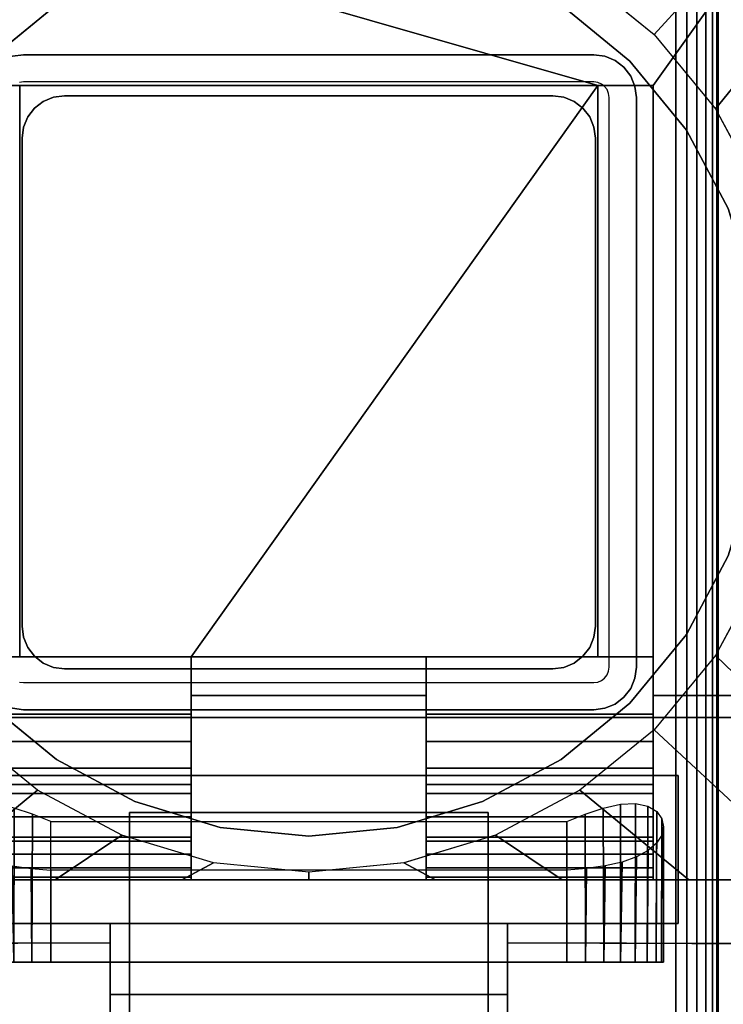
# Model space of a CAD drawing. Units: inches. Extents: x -0.2 to 48, y -30 to 0.
# Drawn here: x 40.1 to 42.3, y -16.9 to -13.9 of the extents above; entities that cross this region are included whole.
import ezdxf

# ---------------------------------------------------------------- set-up
doc = ezdxf.new("R2010")
doc.units = ezdxf.units.IN
doc.header["$MEASUREMENT"] = 0
for name, color, linetype in [('A-FURN-3-TABLE-LEG-FLIP-CASE-LOWER', 253, 'Continuous'), ('A-FURN-3-TABLE-LEG-FLIP-CASE-UPPER', 253, 'Continuous'), ('A-FURN-3-TABLE-LEG-FLIP-HANDLE', 253, 'Continuous'), ('A-FURN-3-TABLE-LEG-FOOT', 253, 'Continuous'), ('A-FURN-3-TABLE-LEG-INNER', 253, 'Continuous'), ('A-FURN-3-TABLE-LEG-MAIN', 253, 'Continuous'), ('A-FURN-3-TABLE-SURFACE-BOTTOM', 255, 'Continuous'), ('A-FURN-3-TABLE-SURFACE-EDGE', 255, 'Continuous'), ('A-FURN-3-TABLE-SURFACE-TOP-HPL_TFL', 255, 'Continuous')]:
    doc.layers.add(name, color=color, linetype=linetype)

msp = doc.modelspace()

# ---------------------------------------------------------------- linework, layer by layer
at = {"layer": 'A-FURN-3-TABLE-LEG-FLIP-CASE-LOWER'}
for points in [[(41.8819, -14.0943, 30.4198), (42.0511, -14.0943, 30.4198), (42.5472, -13.3974, 30.4198), (39.4527, -13.3974, 30.4198)], [(39.4527, -13.3974, 30.4198), (39.9488, -14.0943, 30.4198), (40.1181, -14.0943, 30.4198), (41.8819, -14.0943, 30.4198)], [(42.0511, -15.9565, 30.4198), (42.5472, -15.9565, 30.4198), (42.5472, -13.3974, 30.4198), (42.0511, -14.0943, 30.4198)], [(39.9488, -15.8383, 30.7741), (40.1181, -15.8383, 30.7741), (40.1181, -14.0943, 30.4198), (39.9488, -14.0943, 30.4198)], [(41.8819, -14.0943, 30.4198), (40.1181, -14.0943, 30.4198), (40.1181, -15.8383, 30.4198), (40.6417, -15.8383, 30.4198)], [(40.1181, -15.8383, 30.7741), (40.1181, -15.8383, 30.4198), (40.1181, -14.0943, 30.4198)], [(40.6417, -15.8383, 30.4198), (41.3582, -15.8383, 30.4198), (41.8819, -15.8383, 30.4198), (41.8819, -14.0943, 30.4198)], [(41.8819, -14.0943, 30.4198), (41.8819, -15.8383, 30.7741), (42.0511, -15.8383, 30.7741), (42.0511, -14.0943, 30.4198)], [(41.8819, -15.8383, 30.7741), (41.8819, -14.0943, 30.4198), (41.8819, -15.8383, 30.4198)], [(40.6417, -16.0132, 30.7741), (40.6417, -15.8383, 30.7741), (39.9488, -15.8383, 30.7741), (39.9488, -16.0132, 30.7741)], [(40.6417, -15.8383, 30.7741), (40.6417, -15.8383, 30.4198), (40.1181, -15.8383, 30.4198), (40.1181, -15.8383, 30.7741)], [(40.6417, -15.8383, 30.4198), (40.6417, -15.9565, 30.4198), (41.3582, -15.9565, 30.4198), (41.3582, -15.8383, 30.4198)], [(41.8819, -15.8383, 30.7741), (41.8819, -15.8383, 30.4198), (41.3582, -15.8383, 30.4198), (41.3582, -15.8383, 30.7741)], [(41.3582, -15.8383, 30.7741), (41.3582, -16.0132, 30.7741), (42.0511, -16.0132, 30.7741), (42.0511, -15.8383, 30.7741)], [(40.6417, -15.9565, 30.4198), (40.6417, -15.9565, 29.7702), (41.3582, -15.9565, 29.7702), (41.3582, -15.9565, 30.4198)], [(40.6417, -16.2281, 30.1048), (39.9488, -16.2281, 30.1048), (39.9488, -16.4013, 29.7702), (40.6417, -16.4013, 29.7702)], [(40.6417, -16.2281, 30.1048), (40.6417, -16.2281, 30.282), (39.9488, -16.2281, 30.282), (39.9488, -16.2281, 30.1048)], [(39.9488, -16.2281, 30.282), (40.6417, -16.2281, 30.282), (40.6417, -16.5195, 30.3135), (39.9488, -16.5195, 30.3135)], [(41.3582, -16.2281, 30.1048), (41.3582, -16.4013, 29.7702), (42.0511, -16.4013, 29.7702), (42.0511, -16.2281, 30.1048)], [(41.3582, -16.2281, 30.282), (41.3582, -16.2281, 30.1048), (42.0511, -16.2281, 30.1048), (42.0511, -16.2281, 30.282)], [(42.0511, -16.2281, 30.282), (42.0511, -16.5195, 30.3135), (41.3582, -16.5195, 30.3135), (41.3582, -16.2281, 30.282)], [(40.2126, -16.3413, 28.9237), (41.7874, -16.3413, 28.9237), (41.7874, -16.7714, 28.9237), (40.2126, -16.7714, 28.9237)], [(40.2126, -16.4905, 29.5143), (40.2126, -16.7714, 29.5143), (41.7874, -16.7714, 29.5143), (41.7874, -16.4905, 29.5143)], [(39.622, -16.5195, 29.7702), (39.622, -16.5195, 29.6914), (42.3779, -16.5195, 29.6914), (42.3779, -16.5195, 29.7702)], [(39.9488, -16.5109, 30.3922), (39.9488, -16.5195, 30.3135), (40.6417, -16.5195, 30.3135), (40.6417, -16.5109, 30.3922)], [(41.3582, -16.5109, 30.3922), (41.3582, -16.5195, 30.3135), (42.0511, -16.5195, 30.3135), (42.0511, -16.5109, 30.3922)]]:
    msp.add_3dface(points, dxfattribs=at)
for points, invisible_edges in [([(40.2299, -13.8475, 28.7544), (40.0199, -14.0199, 28.7544), (39.9458, -13.9382, 28.7544), (40.1721, -13.7537, 28.7544)], 10), ([(41.9801, -14.0199, 28.7544), (41.7701, -13.8475, 28.7544), (41.8279, -13.7537, 28.7544), (42.0542, -13.9382, 28.7544)], 10), ([(41.7701, -13.8475, 29.719), (41.9801, -14.0199, 29.719), (40.0199, -14.0199, 29.719), (40.2299, -13.8475, 29.719)], 10), ([(42.1525, -14.2299, 28.7544), (41.9801, -14.0199, 28.7544), (42.0542, -13.9382, 28.7544), (42.2417, -14.1654, 28.7544)], 10), ([(41.9801, -14.0199, 29.719), (42.1525, -14.2299, 29.719), (39.8475, -14.2299, 29.719), (40.0199, -14.0199, 29.719)], 10), ([(42.0511, -15.8383, 30.7741), (42.0511, -16.0132, 30.7741), (42.0511, -15.9565, 30.4198), (42.0511, -14.0943, 30.4198)], 2), ([(42.2806, -14.4696, 28.7544), (42.1525, -14.2299, 28.7544), (42.2417, -14.1654, 28.7544), (42.3812, -14.4248, 28.7544)], 10), ([(42.1525, -14.2299, 29.719), (42.2806, -14.4696, 29.719), (39.7194, -14.4696, 29.719), (39.8475, -14.2299, 29.719)], 10), ([(42.2806, -14.4696, 29.719), (42.3594, -14.7296, 29.719), (39.6406, -14.7296, 29.719), (39.7194, -14.4696, 29.719)], 10), ([(42.3594, -14.7296, 29.719), (42.3861, -15, 29.719), (39.6139, -15, 29.719), (39.6406, -14.7296, 29.719)], 10), ([(42.3861, -15, 29.719), (42.3594, -15.2704, 29.719), (39.6406, -15.2704, 29.719), (39.6139, -15, 29.719)], 10), ([(42.3594, -15.2704, 29.719), (42.2806, -15.5304, 29.719), (39.7194, -15.5304, 29.719), (39.6406, -15.2704, 29.719)], 10), ([(42.2806, -15.5304, 29.719), (42.1525, -15.7701, 29.719), (39.8475, -15.7701, 29.719), (39.7194, -15.5304, 29.719)], 10), ([(42.1525, -15.7701, 28.7544), (42.2806, -15.5304, 28.7544), (42.3812, -15.5747, 28.7544), (42.2417, -15.8342, 28.7544)], 10), ([(42.1525, -15.7701, 29.719), (41.9801, -15.9801, 29.719), (40.0199, -15.9801, 29.719), (39.8475, -15.7701, 29.719)], 10), ([(41.9801, -15.9801, 28.7544), (42.1525, -15.7701, 28.7544), (42.2417, -15.8342, 28.7544), (42.0542, -16.0613, 28.7544)], 10), ([(40.6417, -15.9565, 30.4198), (40.6417, -15.8383, 30.4198), (40.6417, -15.8383, 30.7741), (40.6417, -16.0132, 30.7741)], 8), ([(41.3582, -16.0132, 30.7741), (41.3582, -15.8383, 30.7741), (41.3582, -15.8383, 30.4198), (41.3582, -15.9565, 30.4198)], 8), ([(40.6417, -15.9565, 29.7702), (40.6417, -16.4013, 29.7702), (41.3582, -16.4013, 29.7702), (41.3582, -15.9565, 29.7702)], 2), ([(40.6417, -16.2281, 30.1048), (40.6417, -16.4013, 29.7702), (40.6417, -15.9565, 29.7702), (40.6417, -15.9565, 30.4198)], 8), ([(40.6417, -16.2281, 30.282), (40.6417, -16.2281, 30.1048), (40.6417, -15.9565, 30.4198), (40.6417, -16.0132, 30.7741)], 14), ([(41.3582, -15.9565, 30.4198), (41.3582, -15.9565, 29.7702), (41.3582, -16.4013, 29.7702), (41.3582, -16.2281, 30.1048)], 8), ([(41.3582, -16.0132, 30.7741), (41.3582, -15.9565, 30.4198), (41.3582, -16.2281, 30.1048), (41.3582, -16.2281, 30.282)], 11), ([(42.0511, -16.4013, 29.7702), (42.3779, -16.5195, 29.7702), (42.3779, -15.9565, 29.7702), (42.0511, -15.9565, 29.7702)], 1), ([(42.3779, -15.9565, 29.7702), (42.5472, -15.9565, 30.4198), (42.0511, -15.9565, 30.4198), (42.0511, -15.9565, 29.7702)], 1), ([(42.0511, -16.2281, 30.1048), (42.0511, -16.4013, 29.7702), (42.0511, -15.9565, 29.7702), (42.0511, -15.9565, 30.4198)], 8), ([(42.0511, -16.2281, 30.282), (42.0511, -16.2281, 30.1048), (42.0511, -15.9565, 30.4198), (42.0511, -16.0132, 30.7741)], 14), ([(40.0199, -15.9801, 28.7544), (40.2299, -16.1525, 28.7544), (40.1721, -16.2459, 28.7544), (39.9458, -16.0613, 28.7544)], 10), ([(41.9801, -15.9801, 29.719), (41.7701, -16.1525, 29.719), (40.2299, -16.1525, 29.719), (40.0199, -15.9801, 29.719)], 10), ([(41.7701, -16.1525, 28.7544), (41.9801, -15.9801, 28.7544), (42.0542, -16.0613, 28.7544), (41.8279, -16.2459, 28.7544)], 10), ([(40.6417, -16.0132, 30.7741), (40.6417, -16.0971, 30.7672), (40.6417, -16.2281, 30.282)], 10), ([(41.3582, -16.2281, 30.282), (41.3582, -16.0971, 30.7672), (41.3582, -16.0132, 30.7741)], 9), ([(42.0511, -16.0132, 30.7741), (42.0511, -16.0971, 30.7672), (42.0511, -16.2281, 30.282)], 10), ([(40.6417, -16.2281, 30.282), (40.6417, -16.0971, 30.7672), (40.6417, -16.1788, 30.7468), (40.6417, -16.2561, 30.7133)], 9), ([(41.3582, -16.2281, 30.282), (41.3582, -16.2561, 30.7133), (41.3582, -16.1788, 30.7468), (41.3582, -16.0971, 30.7672)], 9), ([(42.0511, -16.2281, 30.282), (42.0511, -16.0971, 30.7672), (42.0511, -16.1788, 30.7468), (42.0511, -16.2561, 30.7133)], 9), ([(40.2299, -16.1525, 28.7544), (40.4696, -16.2806, 28.7544), (40.4299, -16.3829, 28.7544), (40.1721, -16.2459, 28.7544)], 10), ([(41.7701, -16.1525, 29.719), (41.5304, -16.2806, 29.719), (40.4696, -16.2806, 29.719), (40.2299, -16.1525, 29.719)], 10), ([(41.5304, -16.2806, 28.7544), (41.7701, -16.1525, 28.7544), (41.8279, -16.2459, 28.7544), (41.5701, -16.3829, 28.7544)], 10), ([(40.6417, -16.5109, 30.3922), (40.6417, -16.5195, 30.3135), (40.6417, -16.2281, 30.282), (40.6417, -16.4826, 30.4715)], 4), ([(40.6417, -16.3893, 30.6111), (40.6417, -16.4416, 30.5451), (40.6417, -16.4826, 30.4715), (40.6417, -16.2281, 30.282)], 12), ([(40.6417, -16.2561, 30.7133), (40.6417, -16.3269, 30.6676), (40.6417, -16.3893, 30.6111), (40.6417, -16.2281, 30.282)], 12), ([(41.3582, -16.2281, 30.282), (41.3582, -16.5195, 30.3135), (41.3582, -16.5109, 30.3922), (41.3582, -16.4826, 30.4715)], 8), ([(41.3582, -16.2281, 30.282), (41.3582, -16.4826, 30.4715), (41.3582, -16.4416, 30.5451), (41.3582, -16.3893, 30.6111)], 9), ([(41.3582, -16.2281, 30.282), (41.3582, -16.3893, 30.6111), (41.3582, -16.3269, 30.6676), (41.3582, -16.2561, 30.7133)], 9), ([(42.0511, -16.5109, 30.3922), (42.0511, -16.5195, 30.3135), (42.0511, -16.2281, 30.282), (42.0511, -16.4826, 30.4715)], 4), ([(42.0511, -16.3893, 30.6111), (42.0511, -16.4416, 30.5451), (42.0511, -16.4826, 30.4715), (42.0511, -16.2281, 30.282)], 12), ([(42.0511, -16.2281, 30.282), (42.0511, -16.2561, 30.7133), (42.0511, -16.3269, 30.6676), (42.0511, -16.3893, 30.6111)], 9), ([(40.4696, -16.2806, 28.7544), (40.7296, -16.3594, 28.7544), (40.7094, -16.4673, 28.7544), (40.4299, -16.3829, 28.7544)], 10), ([(41.5304, -16.2806, 29.719), (41.2704, -16.3594, 29.719), (40.7296, -16.3594, 29.719), (40.4696, -16.2806, 29.719)], 10), ([(41.2704, -16.3594, 28.7544), (41.5304, -16.2806, 28.7544), (41.5701, -16.3829, 28.7544), (41.2918, -16.4671, 28.7544)], 10), ([(40.7296, -16.3594, 28.7544), (41, -16.3861, 28.7544), (41, -16.4958, 28.7544), (40.7094, -16.4673, 28.7544)], 10), ([(41.2704, -16.3594, 29.719), (41, -16.3861, 29.719), (41, -16.3861, 29.719), (40.7296, -16.3594, 29.719)], 8), ([(41, -16.3861, 28.7544), (41.2704, -16.3594, 28.7544), (41.2918, -16.4671, 28.7544), (41, -16.4958, 28.7544)], 10), ([(40.6417, -16.4013, 29.7702), (39.9488, -16.4013, 29.7702), (39.622, -16.5195, 29.7702), (42.3779, -16.5195, 29.7702)], 10), ([(42.3779, -16.5195, 29.7702), (42.0511, -16.4013, 29.7702), (41.3582, -16.4013, 29.7702), (40.6417, -16.4013, 29.7702)], 13), ([(40.0996, -16.7714, 28.9462), (40.155, -16.7714, 28.9294), (40.155, -16.7714, 29.5086), (40.0996, -16.7714, 29.4918)], 10), ([(40.2126, -16.7714, 29.5143), (40.155, -16.7714, 29.5086), (40.155, -16.7714, 28.9294), (40.2126, -16.7714, 28.9237)], 10), ([(40.2126, -16.7714, 29.5143), (40.2126, -16.7714, 28.9237), (41.7874, -16.7714, 28.9237), (41.7874, -16.7714, 29.5143)], 5), ([(41.845, -16.7714, 29.5086), (41.7874, -16.7714, 29.5143), (41.7874, -16.7714, 28.9237), (41.845, -16.7714, 28.9294)], 10), ([(41.845, -16.7714, 28.9294), (41.9004, -16.7714, 28.9462), (41.9004, -16.7714, 29.4918), (41.845, -16.7714, 29.5086)], 10), ([(41.9514, -16.7714, 29.4645), (41.9004, -16.7714, 29.4918), (41.9004, -16.7714, 28.9462), (41.9514, -16.7714, 28.9735)], 10), ([(41.9514, -16.7714, 28.9735), (41.9962, -16.7714, 29.0102), (41.9962, -16.7714, 29.4278), (41.9514, -16.7714, 29.4645)], 10), ([(41.9962, -16.7714, 29.0102), (42.0329, -16.7714, 29.0549), (42.0329, -16.7714, 29.383), (41.9962, -16.7714, 29.4278)], 10), ([(42.0602, -16.7714, 29.332), (42.0329, -16.7714, 29.383), (42.0329, -16.7714, 29.0549), (42.0602, -16.7714, 29.106)], 10), ([(42.0602, -16.7714, 29.106), (42.077, -16.7714, 29.1614), (42.077, -16.7714, 29.2766), (42.0602, -16.7714, 29.332)], 10), ([(42.077, -16.7714, 29.1614), (42.0826, -16.7714, 29.219), (42.077, -16.7714, 29.2766)], 8)]:
    msp.add_3dface(points, dxfattribs=dict(at, invisible_edges=invisible_edges))
at = {"layer": 'A-FURN-3-TABLE-LEG-FLIP-CASE-UPPER'}
for points in [[(42.5945, -16.0234, 30.4554), (39.4055, -16.0234, 30.4554), (39.4055, -12.2202, 30.4554), (42.5945, -12.2202, 30.4554)], [(39.4055, -16.0234, 30.4554), (42.5945, -16.0234, 30.4554), (42.5945, -16.0234, 29.719), (39.4055, -16.0234, 29.719)], [(39.872, -16.2006, 29.719), (42.1279, -16.2006, 29.719), (42.1279, -16.2006, 29.9801), (39.872, -16.2006, 29.9801)], [(42.1279, -16.2006, 29.9801), (42.1279, -16.2006, 29.719), (42.1279, -16.6533, 29.719), (42.1279, -16.6533, 29.9801)], [(39.872, -16.6533, 29.9801), (40.3937, -16.6533, 29.9801), (40.3937, -16.6533, 29.719), (39.872, -16.6533, 29.719)], [(40.3937, -16.8698, 29.9657), (40.3937, -16.6533, 29.9801), (41.6063, -16.6533, 29.9801), (41.6063, -16.8698, 29.9657)], [(41.6063, -16.6533, 29.9801), (42.1279, -16.6533, 29.9801), (42.1279, -16.6533, 29.719), (41.6063, -16.6533, 29.719)], [(39.0315, -17.9722, 30.5576), (39.5489, -16.7147, 29.719), (40.3937, -16.7124, 29.719), (40.3937, -17.9722, 30.5576)], [(41.6063, -16.7124, 29.719), (42.451, -16.7147, 29.719), (42.9685, -17.9722, 30.5576), (41.6063, -17.9722, 30.5576)], [(41.6063, -16.8698, 29.9657), (41.6063, -17.3895, 30.3116), (40.3937, -17.3895, 30.3116), (40.3937, -16.8698, 29.9657)]]:
    msp.add_3dface(points, dxfattribs=at)
for points, invisible_edges in [([(39.872, -16.2006, 29.719), (39.4055, -16.0234, 29.719), (42.5945, -16.0234, 29.719), (42.1279, -16.2006, 29.719)], 5), ([(42.451, -16.7147, 29.719), (42.1279, -16.6533, 29.719), (42.1279, -16.2006, 29.719), (42.5945, -16.0234, 29.719)], 13), ([(40.3937, -16.6533, 29.9801), (39.872, -16.6533, 29.9801), (39.872, -16.2006, 29.9801), (42.1279, -16.2006, 29.9801)], 8), ([(40.3937, -16.6533, 29.9801), (42.1279, -16.2006, 29.9801), (42.1279, -16.6533, 29.9801), (41.6063, -16.6533, 29.9801)], 1), ([(39.5489, -16.7147, 29.719), (39.872, -16.6533, 29.719), (40.3937, -16.6533, 29.719), (40.3937, -16.7124, 29.719)], 1), ([(40.3937, -16.7124, 29.719), (40.3937, -16.6533, 29.719), (40.3937, -16.6533, 29.9801), (40.3937, -16.8698, 29.9657)], 8), ([(42.451, -16.7147, 29.719), (41.6063, -16.7124, 29.719), (41.6063, -16.6533, 29.719), (42.1279, -16.6533, 29.719)], 8), ([(41.6063, -16.7124, 29.719), (41.6063, -16.8698, 29.9657), (41.6063, -16.6533, 29.9801), (41.6063, -16.6533, 29.719)], 1), ([(40.3937, -16.7124, 29.719), (40.3937, -16.8698, 29.9657), (40.3937, -17.3895, 30.3116), (40.3937, -17.9722, 30.5576)], 5), ([(41.6063, -17.9722, 30.5576), (41.6063, -17.3895, 30.3116), (41.6063, -16.8698, 29.9657), (41.6063, -16.7124, 29.719)], 5)]:
    msp.add_3dface(points, dxfattribs=dict(at, invisible_edges=invisible_edges))
at = {"layer": 'A-FURN-3-TABLE-LEG-FLIP-HANDLE'}
for points, invisible_edges in [([(40.4527, -17.9193, 29.9126), (40.4527, -17.1866, 30.3508), (40.4527, -16.3137, 30.0376), (40.4527, -16.9294, 29.4888)], 8), ([(41.5472, -17.9193, 29.9126), (41.5472, -16.9294, 29.4888), (41.5472, -16.3137, 30.0376), (41.5472, -17.1866, 30.3508)], 1)]:
    msp.add_3dface(points, dxfattribs=dict(at, invisible_edges=invisible_edges))
for points in [[(40.4527, -16.9294, 29.4888), (40.4527, -16.3137, 30.0376), (41.5472, -16.3137, 30.0376), (41.5472, -16.9294, 29.4888)], [(41.5472, -17.1866, 30.3508), (41.5472, -16.3137, 30.0376), (40.4527, -16.3137, 30.0376), (40.4527, -17.1866, 30.3508)]]:
    msp.add_3dface(points, dxfattribs=at)
at = {"layer": 'A-FURN-3-TABLE-LEG-MAIN'}
for points, invisible_edges in [([(40.13, -14.083, 11.5), (40.1178, -14.0846, 11.5), (40.0964, -14.0044, 11.5), (40.13, -14, 11.5)], 10), ([(41.87, -14.083, 11.5), (40.13, -14.083, 11.5), (40.13, -14, 11.5), (41.87, -14, 11.5)], 10), ([(41.8822, -14.0846, 11.5), (41.87, -14.083, 11.5), (41.87, -14, 11.5), (41.9036, -14.0044, 11.5)], 10), ([(41.8935, -14.0893, 11.5), (41.8822, -14.0846, 11.5), (41.9036, -14.0044, 11.5), (41.935, -14.0174, 11.5)], 10), ([(41.9032, -14.0968, 11.5), (41.8935, -14.0893, 11.5), (41.935, -14.0174, 11.5), (41.9619, -14.0381, 11.5)], 10), ([(41.9107, -14.1065, 11.5), (41.9032, -14.0968, 11.5), (41.9619, -14.0381, 11.5), (41.9826, -14.065, 11.5)], 10), ([(41.9154, -14.1178, 11.5), (41.9107, -14.1065, 11.5), (41.9826, -14.065, 11.5), (41.9956, -14.0964, 11.5)], 10), ([(41.917, -14.13, 11.5), (41.9154, -14.1178, 11.5), (41.9956, -14.0964, 11.5), (42, -14.13, 11.5)], 10), ([(42, -15.87, 11.5), (41.917, -15.87, 11.5), (41.917, -14.13, 11.5), (42, -14.13, 11.5)], 5), ([(41.9154, -15.8822, 11.5), (41.917, -15.87, 11.5), (42, -15.87, 11.5), (41.9956, -15.9036, 11.5)], 10), ([(41.8935, -15.9107, 11.5), (41.9032, -15.9032, 11.5), (41.9619, -15.9619, 11.5), (41.935, -15.9826, 11.5)], 10), ([(41.9032, -15.9032, 11.5), (41.9107, -15.8935, 11.5), (41.9826, -15.935, 11.5), (41.9619, -15.9619, 11.5)], 10), ([(41.9107, -15.8935, 11.5), (41.9154, -15.8822, 11.5), (41.9956, -15.9036, 11.5), (41.9826, -15.935, 11.5)], 10), ([(40.13, -16, 11.5), (40.0964, -15.9956, 11.5), (40.1178, -15.9154, 11.5), (40.13, -15.917, 11.5)], 10), ([(40.13, -16, 11.5), (40.13, -15.917, 11.5), (41.87, -15.917, 11.5), (41.87, -16, 11.5)], 5), ([(41.87, -15.917, 11.5), (41.8822, -15.9154, 11.5), (41.9036, -15.9956, 11.5), (41.87, -16, 11.5)], 10), ([(41.8822, -15.9154, 11.5), (41.8935, -15.9107, 11.5), (41.935, -15.9826, 11.5), (41.9036, -15.9956, 11.5)], 10)]:
    msp.add_3dface(points, dxfattribs=dict(at, invisible_edges=invisible_edges))
at = {"layer": 'A-FURN-3-TABLE-SURFACE-BOTTOM'}
msp.add_3dface([(0.1181, -0.1181, 31.03), (47.8819, -0.1181, 31.03), (47.8819, -29.8819, 31.03), (0.1181, -29.8819, 31.03)], dxfattribs=at)
at = {"layer": 'A-FURN-3-TABLE-SURFACE-TOP-HPL_TFL'}
msp.add_3dface([(0.1181, -29.8819, 32.03), (47.8819, -29.8819, 32.03), (47.8819, -0.1181, 32.03), (0.1181, -0.1181, 32.03)], dxfattribs=at)

# ---------------------------------------------------------------- meshes
at = {"layer": 'A-FURN-3-TABLE-LEG-FLIP-CASE-LOWER'}
mesh = msp.add_polymesh((33, 2), dxfattribs=at)
for k, corner in enumerate([(42.5472, -16.5195, 29.6914), (42.0542, -16.0613, 28.7544), (42.1604, -16.5195, 29.6914), (41.8279, -16.2459, 28.7544), (41.7736, -16.5195, 29.6914), (41.5701, -16.3829, 28.7544), (41.3868, -16.5195, 29.6914), (41.2906, -16.4673, 28.7544), (41, -16.5195, 29.6914), (41, -16.4958, 28.7544), (40.6132, -16.5195, 29.6914), (40.7094, -16.4673, 28.7544), (40.2263, -16.5195, 29.6914), (40.4299, -16.3829, 28.7544), (39.8395, -16.5195, 29.6914), (40.1721, -16.2459, 28.7544), (39.4527, -16.5195, 29.6914), (39.9458, -16.0613, 28.7544), (39.4527, -16.1292, 29.6914), (39.7582, -15.8342, 28.7544), (39.4527, -15.7389, 29.6914), (39.6188, -15.5747, 28.7544), (39.4527, -15.3487, 29.6914), (39.5329, -15.2929, 28.7544), (39.4527, -14.9584, 29.6914), (39.5039, -14.9998, 28.7544), (39.4527, -14.5682, 29.6914), (39.5329, -14.7066, 28.7544), (39.4527, -14.1779, 29.6914), (39.6188, -14.4248, 28.7544), (39.4527, -13.7877, 29.6914), (39.7582, -14.1654, 28.7544), (39.4527, -13.3974, 29.6914), (39.9458, -13.9382, 28.7544), (39.8395, -13.3974, 29.6914), (40.1721, -13.7537, 28.7544), (40.2263, -13.3974, 29.6914), (40.4299, -13.6166, 28.7544), (40.6132, -13.3974, 29.6914), (40.7094, -13.5322, 28.7544), (41, -13.3974, 29.6914), (41, -13.5037, 28.7544), (41.3868, -13.3974, 29.6914), (41.2906, -13.5322, 28.7544), (41.7736, -13.3974, 29.6914), (41.5701, -13.6166, 28.7544), (42.1604, -13.3974, 29.6914), (41.8279, -13.7537, 28.7544), (42.5472, -13.3974, 29.6914), (42.0542, -13.9382, 28.7544), (42.5472, -13.7877, 29.6914), (42.2417, -14.1654, 28.7544), (42.5472, -14.1779, 29.6914), (42.3812, -14.4248, 28.7544), (42.5472, -14.5682, 29.6914), (42.467, -14.7066, 28.7544), (42.5472, -14.9584, 29.6914), (42.496, -14.9998, 28.7544), (42.5472, -15.3487, 29.6914), (42.467, -15.2929, 28.7544), (42.5472, -15.7389, 29.6914), (42.3812, -15.5747, 28.7544), (42.5472, -16.1292, 29.6914), (42.2417, -15.8342, 28.7544), (42.5472, -16.5195, 29.6914), (42.0542, -16.0613, 28.7544)]):
    mesh.set_mesh_vertex(divmod(k, 2), corner)
mesh = msp.add_polymesh((2, 32), dxfattribs=dict(at, n_close=True))
for k, corner in enumerate([(42.3861, -15, 29.719), (42.3594, -14.7296, 29.719), (42.2806, -14.4696, 29.719), (42.1525, -14.2299, 29.719), (41.9801, -14.0199, 29.719), (41.7701, -13.8475, 29.719), (41.5304, -13.7194, 29.719), (41.2704, -13.6406, 29.719), (41, -13.6139, 29.719), (40.7296, -13.6406, 29.719), (40.4696, -13.7194, 29.719), (40.2299, -13.8475, 29.719), (40.0199, -14.0199, 29.719), (39.8475, -14.2299, 29.719), (39.7194, -14.4696, 29.719), (39.6406, -14.7296, 29.719), (39.6139, -15, 29.719), (39.6406, -15.2704, 29.719), (39.7194, -15.5304, 29.719), (39.8475, -15.7701, 29.719), (40.0199, -15.9801, 29.719), (40.2299, -16.1525, 29.719), (40.4696, -16.2806, 29.719), (40.7296, -16.3594, 29.719), (41, -16.3861, 29.719), (41.2704, -16.3594, 29.719), (41.5304, -16.2806, 29.719), (41.7701, -16.1525, 29.719), (41.9801, -15.9801, 29.719), (42.1525, -15.7701, 29.719), (42.2806, -15.5304, 29.719), (42.3594, -15.2704, 29.719), (42.3861, -15, 28.7544), (42.3594, -14.7296, 28.7544), (42.2806, -14.4696, 28.7544), (42.1525, -14.2299, 28.7544), (41.9801, -14.0199, 28.7544), (41.7701, -13.8475, 28.7544), (41.5304, -13.7194, 28.7544), (41.2704, -13.6406, 28.7544), (41, -13.6139, 28.7544), (40.7296, -13.6406, 28.7544), (40.4696, -13.7194, 28.7544), (40.2299, -13.8475, 28.7544), (40.0199, -14.0199, 28.7544), (39.8475, -14.2299, 28.7544), (39.7194, -14.4696, 28.7544), (39.6406, -14.7296, 28.7544), (39.6139, -15, 28.7544), (39.6406, -15.2704, 28.7544), (39.7194, -15.5304, 28.7544), (39.8475, -15.7701, 28.7544), (40.0199, -15.9801, 28.7544), (40.2299, -16.1525, 28.7544), (40.4696, -16.2806, 28.7544), (40.7296, -16.3594, 28.7544), (41, -16.3861, 28.7544), (41.2704, -16.3594, 28.7544), (41.5304, -16.2806, 28.7544), (41.7701, -16.1525, 28.7544), (41.9801, -15.9801, 28.7544), (42.1525, -15.7701, 28.7544), (42.2806, -15.5304, 28.7544), (42.3594, -15.2704, 28.7544)]):
    mesh.set_mesh_vertex(divmod(k, 32), corner)
mesh = msp.add_polymesh((2, 9), dxfattribs=at)
for k, corner in enumerate([(39.9488, -16.0132, 30.7741), (39.9488, -16.0971, 30.7672), (39.9488, -16.1788, 30.7468), (39.9488, -16.2561, 30.7133), (39.9488, -16.3269, 30.6676), (39.9488, -16.3893, 30.6111), (39.9488, -16.4416, 30.5451), (39.9488, -16.4826, 30.4715), (39.9488, -16.5109, 30.3922), (40.6417, -16.0132, 30.7741), (40.6417, -16.0971, 30.7672), (40.6417, -16.1788, 30.7468), (40.6417, -16.2561, 30.7133), (40.6417, -16.3269, 30.6676), (40.6417, -16.3893, 30.6111), (40.6417, -16.4416, 30.5451), (40.6417, -16.4826, 30.4715), (40.6417, -16.5109, 30.3922)]):
    mesh.set_mesh_vertex(divmod(k, 9), corner)
mesh = msp.add_polymesh((2, 9), dxfattribs=at)
for k, corner in enumerate([(41.3582, -16.0132, 30.7741), (41.3582, -16.0971, 30.7672), (41.3582, -16.1788, 30.7468), (41.3582, -16.2561, 30.7133), (41.3582, -16.3269, 30.6676), (41.3582, -16.3893, 30.6111), (41.3582, -16.4416, 30.5451), (41.3582, -16.4826, 30.4715), (41.3582, -16.5109, 30.3922), (42.0511, -16.0132, 30.7741), (42.0511, -16.0971, 30.7672), (42.0511, -16.1788, 30.7468), (42.0511, -16.2561, 30.7133), (42.0511, -16.3269, 30.6676), (42.0511, -16.3893, 30.6111), (42.0511, -16.4416, 30.5451), (42.0511, -16.4826, 30.4715), (42.0511, -16.5109, 30.3922)]):
    mesh.set_mesh_vertex(divmod(k, 9), corner)
mesh = msp.add_polymesh((2, 17), dxfattribs=at)
for k, corner in enumerate([(40.2126, -16.3413, 28.9237), (40.1566, -16.3188, 28.9291), (40.1013, -16.3003, 28.9455), (40.0488, -16.2887, 28.9733), (40.0022, -16.2867, 29.0118), (39.9647, -16.2948, 29.0586), (39.938, -16.3111, 29.1104), (39.9223, -16.3329, 29.1647), (39.9173, -16.3574, 29.2199), (39.9226, -16.3828, 29.2746), (39.9381, -16.4074, 29.3278), (39.9637, -16.43, 29.3779), (39.9991, -16.4494, 29.423), (40.0435, -16.4653, 29.4611), (40.0953, -16.4772, 29.49), (40.1525, -16.4854, 29.5081), (40.2126, -16.4905, 29.5143), (40.2126, -16.7714, 28.9237), (40.155, -16.7714, 28.9294), (40.0996, -16.7714, 28.9462), (40.0485, -16.7714, 28.9735), (40.0038, -16.7714, 29.0102), (39.9671, -16.7714, 29.0549), (39.9398, -16.7714, 29.106), (39.923, -16.7714, 29.1614), (39.9173, -16.7714, 29.219), (39.923, -16.7714, 29.2766), (39.9398, -16.7714, 29.332), (39.9671, -16.7714, 29.383), (40.0038, -16.7714, 29.4278), (40.0485, -16.7714, 29.4645), (40.0996, -16.7714, 29.4918), (40.155, -16.7714, 29.5086), (40.2126, -16.7714, 29.5143)]):
    mesh.set_mesh_vertex(divmod(k, 17), corner)
mesh = msp.add_polymesh((2, 17), dxfattribs=at)
for k, corner in enumerate([(41.7874, -16.7714, 29.5143), (41.845, -16.7714, 29.5086), (41.9004, -16.7714, 29.4918), (41.9514, -16.7714, 29.4645), (41.9962, -16.7714, 29.4278), (42.0329, -16.7714, 29.383), (42.0602, -16.7714, 29.332), (42.077, -16.7714, 29.2766), (42.0826, -16.7714, 29.219), (42.077, -16.7714, 29.1614), (42.0602, -16.7714, 29.106), (42.0329, -16.7714, 29.0549), (41.9962, -16.7714, 29.0102), (41.9514, -16.7714, 28.9735), (41.9004, -16.7714, 28.9462), (41.845, -16.7714, 28.9294), (41.7874, -16.7714, 28.9237), (41.7874, -16.4905, 29.5143), (41.8474, -16.4854, 29.5081), (41.9046, -16.4772, 29.49), (41.9564, -16.4653, 29.4611), (42.0008, -16.4494, 29.423), (42.0362, -16.43, 29.3779), (42.0619, -16.4074, 29.3278), (42.0774, -16.3828, 29.2746), (42.0826, -16.3574, 29.2199), (42.0776, -16.3329, 29.1647), (42.062, -16.3111, 29.1104), (42.0353, -16.2948, 29.0586), (41.9977, -16.2867, 29.0118), (41.9511, -16.2887, 28.9733), (41.8986, -16.3003, 28.9455), (41.8434, -16.3188, 28.9291), (41.7874, -16.3413, 28.9237)]):
    mesh.set_mesh_vertex(divmod(k, 17), corner)
at = {"layer": 'A-FURN-3-TABLE-LEG-FOOT'}
mesh = msp.add_polymesh((2, 29), dxfattribs=at)
for k, corner in enumerate([(42.12, -26, 4.5), (42.1536, -26, 4.4956), (42.185, -26, 4.4826), (42.2119, -26, 4.4619), (42.2326, -26, 4.435), (42.2456, -26, 4.4036), (42.25, -26, 4.37), (42.25, -26, 3.63), (42.2456, -26, 3.5964), (42.2326, -26, 3.565), (42.2119, -26, 3.5381), (42.185, -26, 3.5174), (42.1536, -26, 3.5044), (42.12, -26, 3.5), (39.88, -26, 3.5), (39.8464, -26, 3.5044), (39.815, -26, 3.5174), (39.7881, -26, 3.5381), (39.7674, -26, 3.565), (39.7544, -26, 3.5964), (39.75, -26, 3.63), (39.75, -26, 4.37), (39.7544, -26, 4.4036), (39.7674, -26, 4.435), (39.7881, -26, 4.4619), (39.815, -26, 4.4826), (39.8464, -26, 4.4956), (39.88, -26, 4.5), (42.12, -26, 4.5), (42.12, -4, 4.5), (42.1536, -4, 4.4956), (42.185, -4, 4.4826), (42.2119, -4, 4.4619), (42.2326, -4, 4.435), (42.2456, -4, 4.4036), (42.25, -4, 4.37), (42.25, -4, 3.63), (42.2456, -4, 3.5964), (42.2326, -4, 3.565), (42.2119, -4, 3.5381), (42.185, -4, 3.5174), (42.1536, -4, 3.5044), (42.12, -4, 3.5), (39.88, -4, 3.5), (39.8464, -4, 3.5044), (39.815, -4, 3.5174), (39.7881, -4, 3.5381), (39.7674, -4, 3.565), (39.7544, -4, 3.5964), (39.75, -4, 3.63), (39.75, -4, 4.37), (39.7544, -4, 4.4036), (39.7674, -4, 4.435), (39.7881, -4, 4.4619), (39.815, -4, 4.4826), (39.8464, -4, 4.4956), (39.88, -4, 4.5), (42.12, -4, 4.5)]):
    mesh.set_mesh_vertex(divmod(k, 29), corner)
at = {"layer": 'A-FURN-3-TABLE-LEG-INNER'}
mesh = msp.add_polymesh((2, 29), dxfattribs=at)
for k, corner in enumerate([(40.255, -15.875, 22), (40.2214, -15.8706, 22), (40.19, -15.8576, 22), (40.1631, -15.8369, 22), (40.1424, -15.81, 22), (40.1294, -15.7786, 22), (40.125, -15.745, 22), (40.125, -14.255, 22), (40.1294, -14.2214, 22), (40.1424, -14.19, 22), (40.1631, -14.1631, 22), (40.19, -14.1424, 22), (40.2214, -14.1294, 22), (40.255, -14.125, 22), (41.745, -14.125, 22), (41.7786, -14.1294, 22), (41.81, -14.1424, 22), (41.8369, -14.1631, 22), (41.8576, -14.19, 22), (41.8706, -14.2214, 22), (41.875, -14.255, 22), (41.875, -15.745, 22), (41.8706, -15.7786, 22), (41.8576, -15.81, 22), (41.8369, -15.8369, 22), (41.81, -15.8576, 22), (41.7786, -15.8706, 22), (41.745, -15.875, 22), (40.255, -15.875, 22), (40.255, -15.875, 4.5), (40.2214, -15.8706, 4.5), (40.19, -15.8576, 4.5), (40.1631, -15.8369, 4.5), (40.1424, -15.81, 4.5), (40.1294, -15.7786, 4.5), (40.125, -15.745, 4.5), (40.125, -14.255, 4.5), (40.1294, -14.2214, 4.5), (40.1424, -14.19, 4.5), (40.1631, -14.1631, 4.5), (40.19, -14.1424, 4.5), (40.2214, -14.1294, 4.5), (40.255, -14.125, 4.5), (41.745, -14.125, 4.5), (41.7786, -14.1294, 4.5), (41.81, -14.1424, 4.5), (41.8369, -14.1631, 4.5), (41.8576, -14.19, 4.5), (41.8706, -14.2214, 4.5), (41.875, -14.255, 4.5), (41.875, -15.745, 4.5), (41.8706, -15.7786, 4.5), (41.8576, -15.81, 4.5), (41.8369, -15.8369, 4.5), (41.81, -15.8576, 4.5), (41.7786, -15.8706, 4.5), (41.745, -15.875, 4.5), (40.255, -15.875, 4.5)]):
    mesh.set_mesh_vertex(divmod(k, 29), corner)
at = {"layer": 'A-FURN-3-TABLE-LEG-MAIN'}
mesh = msp.add_polymesh((2, 28), dxfattribs=at)
for k, corner in enumerate([(40, -14.13, 29.719), (40.0044, -14.0964, 29.719), (40.0174, -14.065, 29.719), (40.0381, -14.0381, 29.719), (40.065, -14.0174, 29.719), (40.0964, -14.0044, 29.719), (40.13, -14, 29.719), (41.87, -14, 29.719), (41.9036, -14.0044, 29.719), (41.935, -14.0174, 29.719), (41.9619, -14.0381, 29.719), (41.9826, -14.065, 29.719), (41.9956, -14.0964, 29.719), (42, -14.13, 29.719), (42, -15.87, 29.719), (41.9956, -15.9036, 29.719), (41.9826, -15.935, 29.719), (41.9619, -15.9619, 29.719), (41.935, -15.9826, 29.719), (41.9036, -15.9956, 29.719), (41.87, -16, 29.719), (40.13, -16, 29.719), (40.0964, -15.9956, 29.719), (40.065, -15.9826, 29.719), (40.0381, -15.9619, 29.719), (40.0174, -15.935, 29.719), (40.0044, -15.9036, 29.719), (40, -15.87, 29.719), (40, -14.13, 11.5), (40.0044, -14.0964, 11.5), (40.0174, -14.065, 11.5), (40.0381, -14.0381, 11.5), (40.065, -14.0174, 11.5), (40.0964, -14.0044, 11.5), (40.13, -14, 11.5), (41.87, -14, 11.5), (41.9036, -14.0044, 11.5), (41.935, -14.0174, 11.5), (41.9619, -14.0381, 11.5), (41.9826, -14.065, 11.5), (41.9956, -14.0964, 11.5), (42, -14.13, 11.5), (42, -15.87, 11.5), (41.9956, -15.9036, 11.5), (41.9826, -15.935, 11.5), (41.9619, -15.9619, 11.5), (41.935, -15.9826, 11.5), (41.9036, -15.9956, 11.5), (41.87, -16, 11.5), (40.13, -16, 11.5), (40.0964, -15.9956, 11.5), (40.065, -15.9826, 11.5), (40.0381, -15.9619, 11.5), (40.0174, -15.935, 11.5), (40.0044, -15.9036, 11.5), (40, -15.87, 11.5)]):
    mesh.set_mesh_vertex(divmod(k, 28), corner)
at = {"layer": 'A-FURN-3-TABLE-SURFACE-EDGE'}
mesh = msp.add_polymesh((21, 10), dxfattribs=at)
for k, corner in enumerate([(0.1181, -0.1181, 31.03), (0.1181, -0.0729, 31.039), (0.1181, -0.0346, 31.0646), (0.1181, -0.009, 31.1029), (0.1181, 0, 31.1481), (0.1181, 0, 31.9119), (0.1181, -0.009, 31.9571), (0.1181, -0.0346, 31.9954), (0.1181, -0.0729, 32.021), (0.1181, -0.1181, 32.03), (47.8819, -0.1181, 31.03), (47.8819, -0.0729, 31.039), (47.8819, -0.0346, 31.0646), (47.8819, -0.009, 31.1029), (47.8819, 0, 31.1481), (47.8819, 0, 31.9119), (47.8819, -0.009, 31.9571), (47.8819, -0.0346, 31.9954), (47.8819, -0.0729, 32.021), (47.8819, -0.1181, 32.03), (47.8819, -0.1181, 31.03), (47.8992, -0.0764, 31.039), (47.9139, -0.041, 31.0646), (47.9236, -0.0173, 31.1029), (47.9271, -0.009, 31.1481), (47.9271, -0.009, 31.9119), (47.9236, -0.0173, 31.9571), (47.9139, -0.041, 31.9954), (47.8992, -0.0764, 32.021), (47.8819, -0.1181, 32.03), (47.8819, -0.1181, 31.03), (47.9139, -0.0861, 31.039), (47.9409, -0.0591, 31.0646), (47.959, -0.041, 31.1029), (47.9654, -0.0346, 31.1481), (47.9654, -0.0346, 31.9119), (47.959, -0.041, 31.9571), (47.9409, -0.0591, 31.9954), (47.9139, -0.0861, 32.021), (47.8819, -0.1181, 32.03), (47.8819, -0.1181, 31.03), (47.9236, -0.1008, 31.039), (47.959, -0.0861, 31.0646), (47.9827, -0.0764, 31.1029), (47.991, -0.0729, 31.1481), (47.991, -0.0729, 31.9119), (47.9827, -0.0764, 31.9571), (47.959, -0.0861, 31.9954), (47.9236, -0.1008, 32.021), (47.8819, -0.1181, 32.03), (47.8819, -0.1181, 31.03), (47.9271, -0.1181, 31.039), (47.9654, -0.1181, 31.0646), (47.991, -0.1181, 31.1029), (48, -0.1181, 31.1481), (48, -0.1181, 31.9119), (47.991, -0.1181, 31.9571), (47.9654, -0.1181, 31.9954), (47.9271, -0.1181, 32.021), (47.8819, -0.1181, 32.03), (47.8819, -29.8819, 31.03), (47.9271, -29.8819, 31.039), (47.9654, -29.8819, 31.0646), (47.991, -29.8819, 31.1029), (48, -29.8819, 31.1481), (48, -29.8819, 31.9119), (47.991, -29.8819, 31.9571), (47.9654, -29.8819, 31.9954), (47.9271, -29.8819, 32.021), (47.8819, -29.8819, 32.03), (47.8819, -29.8819, 31.03), (47.9236, -29.8992, 31.039), (47.959, -29.9139, 31.0646), (47.9827, -29.9236, 31.1029), (47.991, -29.9271, 31.1481), (47.991, -29.9271, 31.9119), (47.9827, -29.9236, 31.9571), (47.959, -29.9139, 31.9954), (47.9236, -29.8992, 32.021), (47.8819, -29.8819, 32.03), (47.8819, -29.8819, 31.03), (47.9139, -29.9139, 31.039), (47.9409, -29.9409, 31.0646), (47.959, -29.959, 31.1029), (47.9654, -29.9654, 31.1481), (47.9654, -29.9654, 31.9119), (47.959, -29.959, 31.9571), (47.9409, -29.9409, 31.9954), (47.9139, -29.9139, 32.021), (47.8819, -29.8819, 32.03), (47.8819, -29.8819, 31.03), (47.8992, -29.9236, 31.039), (47.9139, -29.959, 31.0646), (47.9236, -29.9827, 31.1029), (47.9271, -29.991, 31.1481), (47.9271, -29.991, 31.9119), (47.9236, -29.9827, 31.9571), (47.9139, -29.959, 31.9954), (47.8992, -29.9236, 32.021), (47.8819, -29.8819, 32.03), (47.8819, -29.8819, 31.03), (47.8819, -29.9271, 31.039), (47.8819, -29.9654, 31.0646), (47.8819, -29.991, 31.1029), (47.8819, -30, 31.1481), (47.8819, -30, 31.9119), (47.8819, -29.991, 31.9571), (47.8819, -29.9654, 31.9954), (47.8819, -29.9271, 32.021), (47.8819, -29.8819, 32.03), (0.1181, -29.8819, 31.03), (0.1181, -29.9271, 31.039), (0.1181, -29.9654, 31.0646), (0.1181, -29.991, 31.1029), (0.1181, -30, 31.1481), (0.1181, -30, 31.9119), (0.1181, -29.991, 31.9571), (0.1181, -29.9654, 31.9954), (0.1181, -29.9271, 32.021), (0.1181, -29.8819, 32.03), (0.1181, -29.8819, 31.03), (0.1008, -29.9236, 31.039), (0.0861, -29.959, 31.0646), (0.0764, -29.9827, 31.1029), (0.0729, -29.991, 31.1481), (0.0729, -29.991, 31.9119), (0.0764, -29.9827, 31.9571), (0.0861, -29.959, 31.9954), (0.1008, -29.9236, 32.021), (0.1181, -29.8819, 32.03), (0.1181, -29.8819, 31.03), (0.0861, -29.9139, 31.039), (0.0591, -29.9409, 31.0646), (0.041, -29.959, 31.1029), (0.0346, -29.9654, 31.1481), (0.0346, -29.9654, 31.9119), (0.041, -29.959, 31.9571), (0.0591, -29.9409, 31.9954), (0.0861, -29.9139, 32.021), (0.1181, -29.8819, 32.03), (0.1181, -29.8819, 31.03), (0.0764, -29.8992, 31.039), (0.041, -29.9139, 31.0646), (0.0173, -29.9236, 31.1029), (0.009, -29.9271, 31.1481), (0.009, -29.9271, 31.9119), (0.0173, -29.9236, 31.9571), (0.041, -29.9139, 31.9954), (0.0764, -29.8992, 32.021), (0.1181, -29.8819, 32.03), (0.1181, -29.8819, 31.03), (0.0729, -29.8819, 31.039), (0.0346, -29.8819, 31.0646), (0.009, -29.8819, 31.1029), (0, -29.8819, 31.1481), (0, -29.8819, 31.9119), (0.009, -29.8819, 31.9571), (0.0346, -29.8819, 31.9954), (0.0729, -29.8819, 32.021), (0.1181, -29.8819, 32.03), (0.1181, -0.1181, 31.03), (0.0729, -0.1181, 31.039), (0.0346, -0.1181, 31.0646), (0.009, -0.1181, 31.1029), (0, -0.1181, 31.1481), (0, -0.1181, 31.9119), (0.009, -0.1181, 31.9571), (0.0346, -0.1181, 31.9954), (0.0729, -0.1181, 32.021), (0.1181, -0.1181, 32.03), (0.1181, -0.1181, 31.03), (0.0764, -0.1008, 31.039), (0.041, -0.0861, 31.0646), (0.0173, -0.0764, 31.1029), (0.009, -0.0729, 31.1481), (0.009, -0.0729, 31.9119), (0.0173, -0.0764, 31.9571), (0.041, -0.0861, 31.9954), (0.0764, -0.1008, 32.021), (0.1181, -0.1181, 32.03), (0.1181, -0.1181, 31.03), (0.0861, -0.0861, 31.039), (0.0591, -0.0591, 31.0646), (0.041, -0.041, 31.1029), (0.0346, -0.0346, 31.1481), (0.0346, -0.0346, 31.9119), (0.041, -0.041, 31.9571), (0.0591, -0.0591, 31.9954), (0.0861, -0.0861, 32.021), (0.1181, -0.1181, 32.03), (0.1181, -0.1181, 31.03), (0.1008, -0.0764, 31.039), (0.0861, -0.041, 31.0646), (0.0764, -0.0173, 31.1029), (0.0729, -0.009, 31.1481), (0.0729, -0.009, 31.9119), (0.0764, -0.0173, 31.9571), (0.0861, -0.041, 31.9954), (0.1008, -0.0764, 32.021), (0.1181, -0.1181, 32.03), (0.1181, -0.1181, 31.03), (0.1181, -0.0729, 31.039), (0.1181, -0.0346, 31.0646), (0.1181, -0.009, 31.1029), (0.1181, 0, 31.1481), (0.1181, 0, 31.9119), (0.1181, -0.009, 31.9571), (0.1181, -0.0346, 31.9954), (0.1181, -0.0729, 32.021), (0.1181, -0.1181, 32.03)]):
    mesh.set_mesh_vertex(divmod(k, 10), corner)

doc.saveas('drawing.dxf')
